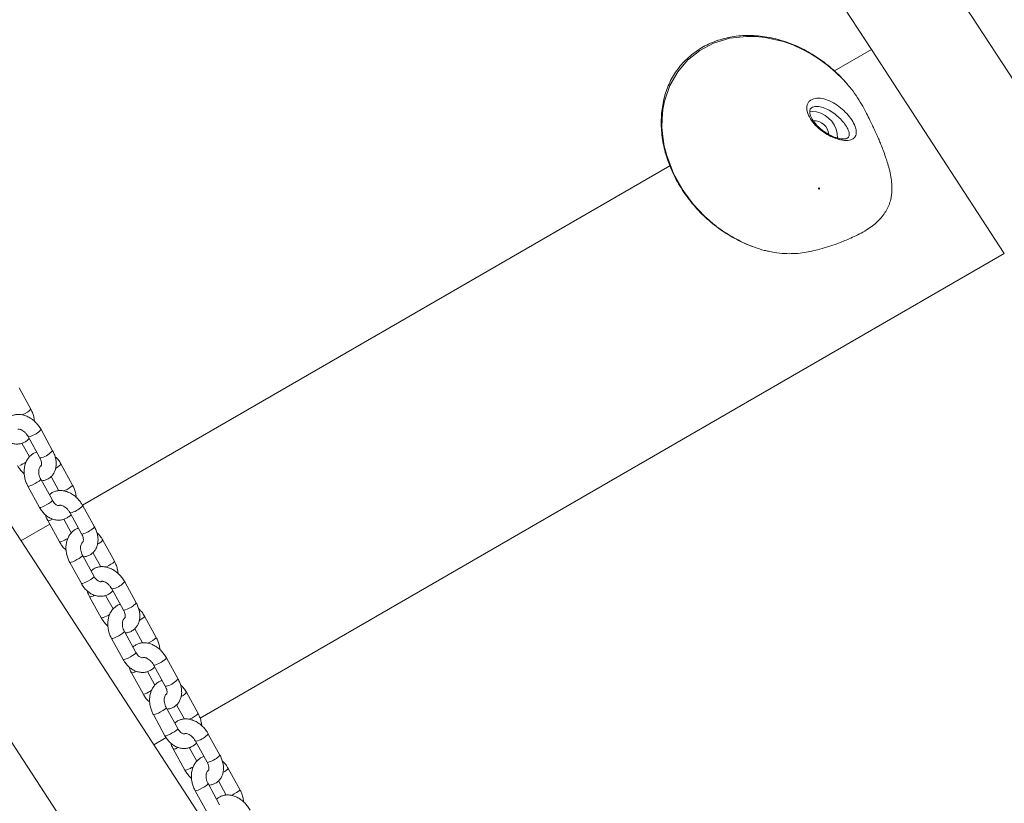
# Model space of a CAD drawing. Units: millimetres. Extents: x 0 to 2376, y 0 to 1682.
# Drawn here: x 2219 to 2260, y 1131 to 1164 of the extents above; entities that cross this region are included whole.
import ezdxf

# ---------------------------------------------------------------- set-up
doc = ezdxf.new("R2010")
doc.units = ezdxf.units.MM
doc.header["$LTSCALE"] = 40

msp = doc.modelspace()

# ---------------------------------------------------------------- linework, layer by layer
at = {"color": 7, "linetype": 'Continuous', "lineweight": 15}
for p, q in [((2306.816, 1089.346), (2192.149, 1265.084)), ((2229.226, 1127.056), (2153.661, 1242.865)), ((2149.774, 1239.984), (2260.114, 1070.878)), ((2254.187, 1162.332), (2237.842, 1187.382)), ((2254.187, 1162.332), (2252.672, 1161.457)), ((2259.635, 1153.982), (2254.187, 1162.332)), ((2245.934, 1157.568), (2221.86, 1143.67)), ((2226.674, 1134.954), (2259.635, 1153.982)), ((2219.737, 1147.612), (2219.261, 1148.478)), ((2219.632, 1146.479), (2220.108, 1145.613)), ((2220.634, 1145.902), (2220.158, 1146.768)), ((2219.683, 1145.656), (2219.378, 1146.212)), ((2221.451, 1144.494), (2220.975, 1145.36)), ((2220.572, 1144.848), (2220.891, 1144.267)), ((2219.62, 1144.449), (2220.096, 1143.583)), ((2220.622, 1143.872), (2220.145, 1144.738)), ((2222.348, 1142.785), (2221.872, 1143.651)), ((2221.346, 1143.362), (2221.822, 1142.496)), ((2220.517, 1142.895), (2219.336, 1142.213)), ((2220.437, 1143.041), (2220.913, 1142.175)), ((2221.398, 1142.539), (2221.092, 1143.094)), ((2223.165, 1141.377), (2222.689, 1142.243)), ((2222.336, 1140.754), (2221.859, 1141.62)), ((2222.286, 1141.73), (2222.605, 1141.15)), ((2221.334, 1141.331), (2221.81, 1140.465)), ((2224.062, 1139.667), (2223.586, 1140.533)), ((2223.112, 1139.421), (2222.806, 1139.977)), ((2223.06, 1140.244), (2223.536, 1139.378)), ((2222.151, 1139.923), (2222.627, 1139.057)), ((2224.879, 1138.259), (2224.403, 1139.125)), ((2224.05, 1137.637), (2223.573, 1138.503)), ((2224, 1138.613), (2224.319, 1138.033)), ((2223.048, 1138.214), (2223.524, 1137.348)), ((2224.774, 1137.127), (2225.25, 1136.261)), ((2225.776, 1136.55), (2225.3, 1137.416)), ((2223.865, 1136.806), (2224.341, 1135.94)), ((2224.826, 1136.304), (2224.52, 1136.859)), ((2226.593, 1135.142), (2226.117, 1136.008)), ((2225.714, 1135.496), (2226.033, 1134.915)), ((2224.762, 1135.096), (2225.238, 1134.231)), ((2225.764, 1134.52), (2225.288, 1135.386)), ((2227.49, 1133.432), (2227.014, 1134.298)), ((2224.784, 1133.863), (2225.285, 1134.152)), ((2226.488, 1134.009), (2226.965, 1133.143)), ((2225.579, 1133.689), (2226.055, 1132.823)), ((2226.54, 1133.186), (2226.234, 1133.742)), ((2228.307, 1132.025), (2227.831, 1132.891)), ((2227.478, 1131.402), (2227.002, 1132.268)), ((2227.428, 1132.378), (2227.747, 1131.798)), ((2226.476, 1131.979), (2226.952, 1131.113))]:
    msp.add_line(p, q, dxfattribs=at)
at = {"color": 7, "linetype": 'Continuous', "lineweight": 15, "flags": 128}
for points in [[(2253.216, 1160.889), (2253.025, 1161.108), (2252.724, 1161.406), (2252.397, 1161.686), (2252.051, 1161.942), (2251.704, 1162.162), (2251.344, 1162.355), (2250.967, 1162.522), (2250.582, 1162.659), (2249.835, 1162.83), (2249.454, 1162.868), (2249.074, 1162.874), (2248.386, 1162.794), (2247.723, 1162.592), (2247.162, 1162.298), (2246.656, 1161.895), (2246.253, 1161.424), (2245.93, 1160.861), (2245.711, 1160.226), (2245.643, 1159.878), (2245.607, 1159.516), (2245.605, 1159.147), (2245.635, 1158.77), (2245.7, 1158.382), (2245.799, 1157.993), (2246.078, 1157.264), (2246.475, 1156.555), (2246.496, 1156.523), (2246.885, 1156.003), (2247.337, 1155.52), (2247.337, 1155.52)], [(2251.94, 1159.777), (2251.775, 1159.792), (2251.66, 1159.781)], [(2252.044, 1156.667), (2252.035, 1156.667), (2252.028, 1156.663), (2252.023, 1156.656), (2252.022, 1156.648), (2252.024, 1156.639), (2252.029, 1156.631), (2252.036, 1156.624), (2252.045, 1156.621), (2252.053, 1156.621), (2252.06, 1156.625), (2252.065, 1156.631), (2252.067, 1156.64), (2252.065, 1156.649), (2252.06, 1156.657), (2252.052, 1156.663), (2252.044, 1156.667)], [(2219.388, 1147.372), (2219.418, 1147.386), (2219.509, 1147.434), (2219.597, 1147.486), (2219.669, 1147.536), (2219.718, 1147.577), (2219.738, 1147.605), (2219.737, 1147.612)], [(2219.717, 1146.49), (2219.661, 1146.475), (2219.634, 1146.477), (2219.632, 1146.479)], [(2220.193, 1145.624), (2220.138, 1145.609), (2220.11, 1145.611), (2220.108, 1145.613)], [(2220.759, 1145.189), (2220.834, 1145.235), (2220.907, 1145.284), (2220.956, 1145.326), (2220.976, 1145.354), (2220.975, 1145.36)], [(2220.145, 1144.738), (2220.146, 1144.732), (2220.126, 1144.703), (2220.077, 1144.662), (2220.005, 1144.612), (2219.918, 1144.56), (2219.826, 1144.512), (2219.741, 1144.474), (2219.674, 1144.45), (2219.631, 1144.443), (2219.62, 1144.449)], [(2221.102, 1144.254), (2221.132, 1144.269), (2221.223, 1144.317), (2221.311, 1144.369), (2221.383, 1144.418), (2221.432, 1144.46), (2221.452, 1144.488), (2221.451, 1144.494)], [(2220.622, 1143.872), (2220.622, 1143.866), (2220.603, 1143.837), (2220.554, 1143.796), (2220.481, 1143.746), (2220.394, 1143.694), (2220.302, 1143.646), (2220.217, 1143.608), (2220.15, 1143.584), (2220.107, 1143.577), (2220.096, 1143.583)], [(2221.431, 1143.373), (2221.375, 1143.357), (2221.348, 1143.36), (2221.346, 1143.362)], [(2220.437, 1143.041), (2220.438, 1143.039), (2220.466, 1143.037), (2220.522, 1143.052)], [(2220.522, 1143.052), (2220.599, 1143.084), (2220.637, 1143.101)], [(2221.908, 1142.507), (2221.852, 1142.491), (2221.824, 1142.494), (2221.822, 1142.496)], [(2220.913, 1142.175), (2220.914, 1142.173), (2220.942, 1142.171), (2220.998, 1142.186)], [(2222.473, 1142.072), (2222.549, 1142.117), (2222.621, 1142.167), (2222.67, 1142.208), (2222.69, 1142.237), (2222.689, 1142.243)], [(2221.859, 1141.62), (2221.86, 1141.614), (2221.841, 1141.586), (2221.791, 1141.545), (2221.719, 1141.495), (2221.632, 1141.443), (2221.54, 1141.395), (2221.455, 1141.356), (2221.388, 1141.333), (2221.345, 1141.326), (2221.334, 1141.331)], [(2222.816, 1141.137), (2222.846, 1141.151), (2222.937, 1141.199), (2223.025, 1141.251), (2223.097, 1141.301), (2223.146, 1141.342), (2223.166, 1141.371), (2223.165, 1141.377)], [(2222.336, 1140.754), (2222.336, 1140.748), (2222.317, 1140.72), (2222.268, 1140.679), (2222.195, 1140.629), (2222.108, 1140.577), (2222.016, 1140.529), (2221.931, 1140.49), (2221.864, 1140.467), (2221.821, 1140.46), (2221.81, 1140.465)], [(2222.151, 1139.923), (2222.152, 1139.922), (2222.18, 1139.919), (2222.236, 1139.935)], [(2222.236, 1139.935), (2222.313, 1139.966), (2222.351, 1139.984)], [(2223.145, 1140.255), (2223.089, 1140.24), (2223.062, 1140.242), (2223.06, 1140.244)], [(2223.622, 1139.389), (2223.566, 1139.374), (2223.538, 1139.376), (2223.536, 1139.378)], [(2224.187, 1138.954), (2224.263, 1139), (2224.335, 1139.05), (2224.384, 1139.091), (2224.404, 1139.119), (2224.403, 1139.125)], [(2222.627, 1139.057), (2222.628, 1139.056), (2222.656, 1139.053), (2222.712, 1139.069)], [(2223.574, 1138.503), (2223.574, 1138.497), (2223.555, 1138.469), (2223.506, 1138.427), (2223.433, 1138.377), (2223.346, 1138.325), (2223.254, 1138.277), (2223.169, 1138.239), (2223.102, 1138.215), (2223.059, 1138.209), (2223.048, 1138.214)], [(2224.53, 1138.02), (2224.56, 1138.034), (2224.651, 1138.082), (2224.739, 1138.134), (2224.811, 1138.184), (2224.86, 1138.225), (2224.88, 1138.253), (2224.879, 1138.259)], [(2224.05, 1137.637), (2224.05, 1137.631), (2224.031, 1137.603), (2223.982, 1137.561), (2223.909, 1137.511), (2223.822, 1137.459), (2223.73, 1137.411), (2223.646, 1137.373), (2223.578, 1137.349), (2223.535, 1137.343), (2223.524, 1137.348)], [(2224.859, 1137.138), (2224.804, 1137.122), (2224.776, 1137.125), (2224.774, 1137.127)], [(2223.865, 1136.806), (2223.866, 1136.804), (2223.894, 1136.802), (2223.95, 1136.817)], [(2223.95, 1136.817), (2224.027, 1136.849), (2224.065, 1136.867)], [(2224.341, 1135.94), (2224.342, 1135.938), (2224.37, 1135.936), (2224.426, 1135.951)], [(2225.336, 1136.272), (2225.28, 1136.257), (2225.252, 1136.259), (2225.25, 1136.261)], [(2225.901, 1135.837), (2225.977, 1135.882), (2226.049, 1135.932), (2226.098, 1135.974), (2226.118, 1136.002), (2226.117, 1136.008)], [(2225.288, 1135.385), (2225.288, 1135.379), (2225.269, 1135.351), (2225.22, 1135.31), (2225.147, 1135.26), (2225.06, 1135.208), (2224.968, 1135.16), (2224.883, 1135.122), (2224.816, 1135.098), (2224.773, 1135.091), (2224.762, 1135.096)], [(2226.244, 1134.902), (2226.274, 1134.916), (2226.365, 1134.964), (2226.453, 1135.016), (2226.525, 1135.066), (2226.574, 1135.108), (2226.594, 1135.136), (2226.593, 1135.142)], [(2225.764, 1134.52), (2225.764, 1134.513), (2225.745, 1134.485), (2225.696, 1134.444), (2225.623, 1134.394), (2225.536, 1134.342), (2225.444, 1134.294), (2225.36, 1134.256), (2225.292, 1134.232), (2225.249, 1134.225), (2225.238, 1134.231)], [(2226.574, 1134.021), (2226.518, 1134.005), (2226.49, 1134.008), (2226.488, 1134.009)], [(2225.579, 1133.689), (2225.58, 1133.687), (2225.608, 1133.684), (2225.664, 1133.7)], [(2225.664, 1133.7), (2225.741, 1133.731), (2225.779, 1133.749)], [(2227.05, 1133.155), (2226.994, 1133.139), (2226.966, 1133.142), (2226.965, 1133.143)], [(2226.055, 1132.823), (2226.056, 1132.821), (2226.084, 1132.818), (2226.14, 1132.834)], [(2227.615, 1132.72), (2227.691, 1132.765), (2227.763, 1132.815), (2227.812, 1132.856), (2227.832, 1132.884), (2227.831, 1132.891)], [(2227.002, 1132.268), (2227.002, 1132.262), (2226.983, 1132.234), (2226.934, 1132.192), (2226.861, 1132.143), (2226.774, 1132.091), (2226.682, 1132.042), (2226.597, 1132.004), (2226.53, 1131.98), (2226.487, 1131.974), (2226.476, 1131.979)], [(2227.958, 1131.785), (2227.988, 1131.799), (2228.079, 1131.847), (2228.167, 1131.899), (2228.239, 1131.949), (2228.288, 1131.99), (2228.308, 1132.018), (2228.307, 1132.025)]]:
    msp.add_lwpolyline(points, dxfattribs=at)
at = {"color": 7, "linetype": 'Continuous', "lineweight": 15}
for centre, radius, start, end in [((2251.711, 1158.707), 1.095, 0.0773, 77.9006), ((2251.831, 1158.8), 0.618, 5.4094, 92.3312), ((2219.423, 1147.445), 0.999, 287.1211, 317.3534), ((2219.9, 1146.578), 0.999, 287.1179, 317.3608), ((2218.695, 1146.831), 1.637, 291.0657, 301.1367), ((2221.137, 1144.327), 0.999, 287.1211, 317.3534), ((2221.614, 1143.461), 0.999, 287.1179, 317.3608), ((2220.409, 1143.714), 1.637, 291.0657, 301.1367), ((2222.851, 1141.21), 0.999, 287.1211, 317.3534), ((2223.328, 1140.344), 0.999, 287.1179, 317.3608), ((2222.123, 1140.596), 1.637, 291.0657, 301.1367), ((2224.565, 1138.093), 0.999, 287.1211, 317.3534), ((2225.042, 1137.226), 0.999, 287.1179, 317.3608), ((2223.837, 1137.479), 1.637, 291.0657, 301.1367), ((2226.279, 1134.975), 0.999, 287.1211, 317.3534), ((2226.756, 1134.109), 0.999, 287.1179, 317.3608), ((2225.552, 1134.362), 1.637, 291.0657, 301.1367)]:
    msp.add_arc(centre, radius, start, end, dxfattribs=at)
for points, knots in [([(2253.217, 1160.891), (2253.163, 1160.955), (2253.024, 1161.121), (2252.778, 1161.368), (2252.484, 1161.632), (2252.173, 1161.875), (2251.85, 1162.094), (2251.516, 1162.289), (2251.17, 1162.46), (2250.816, 1162.606), (2250.455, 1162.725), (2250.09, 1162.816), (2249.724, 1162.879), (2249.36, 1162.911), (2249.001, 1162.914), (2248.651, 1162.887), (2248.312, 1162.829), (2247.984, 1162.743), (2247.668, 1162.629), (2247.366, 1162.487), (2247.081, 1162.317), (2246.815, 1162.123), (2246.572, 1161.905), (2246.353, 1161.667), (2246.16, 1161.409), (2245.995, 1161.136), (2245.858, 1160.847), (2245.747, 1160.543), (2245.663, 1160.224), (2245.605, 1159.89), (2245.575, 1159.546), (2245.573, 1159.193), (2245.6, 1158.836), (2245.655, 1158.478), (2245.723, 1158.188), (2245.791, 1157.957), (2245.867, 1157.726), (2245.982, 1157.432), (2246.145, 1157.087), (2246.333, 1156.751), (2246.545, 1156.423), (2246.781, 1156.108), (2247.037, 1155.807), (2247.313, 1155.524), (2247.606, 1155.26), (2247.913, 1155.019), (2248.235, 1154.8), (2248.569, 1154.603), (2248.917, 1154.431), (2249.167, 1154.321), (2249.3, 1154.277), (2249.313, 1154.272)], [0, 0, 0, 0, 0.013711, 0.035279, 0.056946, 0.078656, 0.100285, 0.121885, 0.143695, 0.165652, 0.187725, 0.209874, 0.232046, 0.254181, 0.276233, 0.298164, 0.319812, 0.341396, 0.363115, 0.384892, 0.406622, 0.428223, 0.449631, 0.470798, 0.4917, 0.512336, 0.532494, 0.552781, 0.573304, 0.594022, 0.614882, 0.635821, 0.656764, 0.677648, 0.698432, 0.707507, 0.718376, 0.739297, 0.760282, 0.781424, 0.802713, 0.824127, 0.845637, 0.867203, 0.888776, 0.910315, 0.931725, 0.953413, 0.97547, 0.997595, 1, 1, 1, 1]), ([(2253.966, 1159.766), (2253.908, 1159.876), (2253.786, 1160.111), (2253.562, 1160.453), (2253.369, 1160.718), (2253.245, 1160.856), (2253.216, 1160.889)], [0, 0, 0, 0, 0.276548, 0.588819, 0.903556, 1, 1, 1, 1]), ([(2252.859, 1158.653), (2252.773, 1158.68), (2252.59, 1158.737), (2252.297, 1158.896), (2252.014, 1159.109), (2251.769, 1159.367), (2251.623, 1159.602), (2251.556, 1159.794), (2251.536, 1159.937), (2251.551, 1160.069), (2251.605, 1160.18), (2251.695, 1160.268), (2251.811, 1160.322), (2251.947, 1160.346), (2252.132, 1160.342), (2252.39, 1160.279), (2252.706, 1160.121), (2253, 1159.901), (2253.249, 1159.646), (2253.442, 1159.375), (2253.54, 1159.154), (2253.573, 1158.987), (2253.568, 1158.866), (2253.527, 1158.761), (2253.452, 1158.684), (2253.349, 1158.635), (2253.23, 1158.611), (2253.085, 1158.61), (2252.957, 1158.628), (2252.878, 1158.648), (2252.859, 1158.653)], [0, 0, 0, 0, 0.0380065, 0.0809086, 0.1250305, 0.1733765, 0.2275923, 0.2573169, 0.2878316, 0.3191408, 0.3514131, 0.3820969, 0.4138331, 0.4396288, 0.4661608, 0.5135235, 0.5609722, 0.6063951, 0.6515392, 0.6992358, 0.7526043, 0.7830621, 0.8142792, 0.8479588, 0.8826931, 0.9093849, 0.9367753, 0.963535, 0.9912983, 1, 1, 1, 1]), ([(2253.098, 1158.673), (2253.084, 1158.672), (2253.043, 1158.669), (2252.956, 1158.674), (2252.839, 1158.695), (2252.706, 1158.735), (2252.567, 1158.79), (2252.425, 1158.862), (2252.285, 1158.948), (2252.151, 1159.047), (2252.026, 1159.155), (2251.914, 1159.271), (2251.819, 1159.39), (2251.745, 1159.508), (2251.692, 1159.62), (2251.663, 1159.721), (2251.656, 1159.805), (2251.667, 1159.869), (2251.684, 1159.91), (2251.709, 1159.93), (2251.721, 1159.939)], [0, 0, 0, 0, 0.028376, 0.079149, 0.131377, 0.183037, 0.234116, 0.286243, 0.338845, 0.393272, 0.449075, 0.506609, 0.565923, 0.626413, 0.688129, 0.749943, 0.812761, 0.875665, 0.945163, 1, 1, 1, 1]), ([(2253.214, 1158.713), (2253.218, 1158.715), (2253.266, 1158.743), (2253.293, 1158.841), (2253.261, 1159.015), (2253.144, 1159.226), (2252.977, 1159.438), (2252.768, 1159.641), (2252.525, 1159.82), (2252.268, 1159.95), (2252.019, 1160.017), (2251.844, 1160.005), (2251.75, 1159.97), (2251.725, 1159.943), (2251.721, 1159.939)], [0, 0, 0, 0, 0.010344, 0.126886, 0.254249, 0.36415, 0.460637, 0.549916, 0.638082, 0.729537, 0.821455, 0.924292, 0.987069, 1, 1, 1, 1]), ([(2251.986, 1154.131), (2252.105, 1154.165), (2252.338, 1154.232), (2252.675, 1154.345), (2252.967, 1154.453), (2253.229, 1154.559), (2253.493, 1154.677), (2253.774, 1154.817), (2254.045, 1154.975), (2254.285, 1155.143), (2254.498, 1155.339), (2254.675, 1155.547), (2254.818, 1155.764), (2254.916, 1155.973), (2255.004, 1156.25), (2255.038, 1156.543), (2255.028, 1156.846), (2254.991, 1157.134), (2254.926, 1157.43), (2254.846, 1157.712), (2254.763, 1157.962), (2254.677, 1158.2), (2254.585, 1158.431), (2254.501, 1158.633), (2254.433, 1158.789), (2254.37, 1158.929), (2254.308, 1159.065), (2254.226, 1159.241), (2254.119, 1159.462), (2254.03, 1159.642), (2253.975, 1159.75), (2253.967, 1159.767)], [0, 0, 0, 0, 0.043858, 0.085725, 0.119449, 0.14749, 0.179489, 0.215529, 0.251899, 0.282733, 0.312134, 0.341261, 0.369752, 0.399606, 0.428201, 0.481327, 0.517978, 0.560815, 0.610252, 0.653839, 0.689604, 0.733262, 0.773142, 0.803867, 0.835464, 0.852752, 0.87592, 0.906394, 0.944714, 0.991538, 1, 1, 1, 1]), ([(2253.215, 1158.712), (2253.21, 1158.708), (2253.198, 1158.698), (2253.158, 1158.682), (2253.116, 1158.676), (2253.098, 1158.673)], [0, 0, 0, 0, 0.312295, 0.715187, 1, 1, 1, 1]), ([(2247.337, 1155.52), (2247.459, 1155.41), (2247.771, 1155.127), (2248.333, 1154.741), (2248.909, 1154.433), (2249.402, 1154.231), (2249.722, 1154.122), (2249.913, 1154.084), (2249.969, 1154.073)], [0, 0, 0, 0, 0.155977, 0.402313, 0.654451, 0.796557, 0.93979, 1, 1, 1, 1]), ([(2249.969, 1154.073), (2250.051, 1154.054), (2250.272, 1154.003), (2250.739, 1153.965), (2251.345, 1153.979), (2251.776, 1154.084), (2251.985, 1154.135)], [0, 0, 0, 0, 0.118064, 0.319974, 0.670769, 1, 1, 1, 1]), ([(2219.887, 1147.11), (2219.887, 1147.116), (2219.886, 1147.18), (2219.859, 1147.304), (2219.81, 1147.468), (2219.76, 1147.566), (2219.737, 1147.612)], [0, 0, 0, 0, 0.034646, 0.372201, 0.711108, 1, 1, 1, 1]), ([(2220.158, 1146.768), (2220.141, 1146.797), (2220.095, 1146.877), (2220.001, 1147), (2219.875, 1147.128), (2219.733, 1147.235), (2219.58, 1147.319), (2219.424, 1147.372), (2219.273, 1147.394), (2219.131, 1147.388), (2218.995, 1147.353), (2218.875, 1147.295), (2218.812, 1147.237), (2218.785, 1147.212)], [0, 0, 0, 0, 0.056263, 0.156752, 0.257731, 0.35946, 0.462255, 0.566006, 0.65847, 0.747966, 0.834921, 0.928562, 1, 1, 1, 1]), ([(2219.201, 1146.783), (2219.202, 1146.784), (2219.204, 1146.786), (2219.219, 1146.791), (2219.266, 1146.789), (2219.332, 1146.77), (2219.41, 1146.728), (2219.491, 1146.664), (2219.566, 1146.584), (2219.61, 1146.518), (2219.63, 1146.484), (2219.632, 1146.479)], [0, 0, 0, 0, 0.077295, 0.231476, 0.352326, 0.479279, 0.604374, 0.730644, 0.858834, 0.981569, 1, 1, 1, 1]), ([(2218.382, 1146.7), (2218.399, 1146.671), (2218.446, 1146.59), (2218.541, 1146.47), (2218.669, 1146.351), (2218.812, 1146.258), (2218.966, 1146.197), (2219.124, 1146.17), (2219.278, 1146.178), (2219.423, 1146.218), (2219.55, 1146.289), (2219.634, 1146.354), (2219.669, 1146.398), (2219.673, 1146.404)], [0, 0, 0, 0, 0.060251, 0.166937, 0.274561, 0.382401, 0.489322, 0.593883, 0.69518, 0.7934, 0.889637, 0.985089, 1, 1, 1, 1]), ([(2219.979, 1145.849), (2219.964, 1145.845), (2219.903, 1145.829), (2219.806, 1145.771), (2219.694, 1145.678), (2219.603, 1145.56), (2219.532, 1145.424), (2219.485, 1145.271), (2219.463, 1145.105), (2219.466, 1144.932), (2219.496, 1144.757), (2219.547, 1144.593), (2219.597, 1144.494), (2219.62, 1144.449)], [0, 0, 0, 0, 0.029229, 0.123247, 0.216498, 0.31039, 0.406126, 0.504261, 0.604598, 0.706441, 0.80909, 0.91215, 1, 1, 1, 1]), ([(2220.108, 1145.613), (2220.117, 1145.597), (2220.141, 1145.55), (2220.169, 1145.471), (2220.182, 1145.387), (2220.179, 1145.324), (2220.167, 1145.289), (2220.159, 1145.279), (2220.157, 1145.278), (2220.156, 1145.277)], [0, 0, 0, 0, 0.080365, 0.241821, 0.400827, 0.558147, 0.718265, 0.889995, 1, 1, 1, 1]), ([(2220.18, 1144.676), (2220.195, 1144.676), (2220.256, 1144.677), (2220.362, 1144.709), (2220.489, 1144.771), (2220.598, 1144.863), (2220.682, 1144.975), (2220.742, 1145.103), (2220.776, 1145.244), (2220.784, 1145.396), (2220.766, 1145.556), (2220.722, 1145.716), (2220.672, 1145.832), (2220.64, 1145.892), (2220.634, 1145.902)], [0, 0, 0, 0, 0.03027, 0.119502, 0.215596, 0.3086, 0.399916, 0.491194, 0.584315, 0.680478, 0.779811, 0.881421, 0.979742, 1, 1, 1, 1]), ([(2220.975, 1145.36), (2220.958, 1145.389), (2220.91, 1145.47), (2220.831, 1145.575), (2220.76, 1145.637), (2220.733, 1145.662)], [0, 0, 0, 0, 0.256425, 0.710475, 1, 1, 1, 1]), ([(2219.199, 1145.292), (2219.215, 1145.264), (2219.262, 1145.183), (2219.351, 1145.065), (2219.432, 1144.987), (2219.47, 1144.95)], [0, 0, 0, 0, 0.227986, 0.635182, 1, 1, 1, 1]), ([(2220.145, 1144.738), (2220.137, 1144.753), (2220.113, 1144.801), (2220.082, 1144.889), (2220.064, 1144.996), (2220.065, 1145.096), (2220.083, 1145.178), (2220.11, 1145.236), (2220.135, 1145.265), (2220.146, 1145.271), (2220.151, 1145.274)], [0, 0, 0, 0, 0.068073, 0.208945, 0.349889, 0.489391, 0.627399, 0.765861, 0.9088, 1, 1, 1, 1]), ([(2221.601, 1143.993), (2221.601, 1143.999), (2221.6, 1144.063), (2221.573, 1144.187), (2221.524, 1144.35), (2221.474, 1144.449), (2221.451, 1144.494)], [0, 0, 0, 0, 0.034646, 0.372201, 0.711108, 1, 1, 1, 1]), ([(2221.872, 1143.651), (2221.855, 1143.679), (2221.809, 1143.76), (2221.715, 1143.882), (2221.589, 1144.01), (2221.447, 1144.118), (2221.294, 1144.201), (2221.138, 1144.254), (2220.987, 1144.276), (2220.845, 1144.27), (2220.709, 1144.235), (2220.589, 1144.178), (2220.526, 1144.12), (2220.499, 1144.095)], [0, 0, 0, 0, 0.056263, 0.156752, 0.257731, 0.35946, 0.462255, 0.566006, 0.65847, 0.747966, 0.834921, 0.928562, 1, 1, 1, 1]), ([(2220.096, 1143.583), (2220.113, 1143.553), (2220.16, 1143.472), (2220.255, 1143.352), (2220.383, 1143.233), (2220.527, 1143.141), (2220.681, 1143.079), (2220.838, 1143.053), (2220.992, 1143.061), (2221.137, 1143.101), (2221.264, 1143.172), (2221.348, 1143.236), (2221.383, 1143.281), (2221.387, 1143.287)], [0, 0, 0, 0, 0.060251, 0.166937, 0.274561, 0.382401, 0.489322, 0.593883, 0.69518, 0.7934, 0.889637, 0.985089, 1, 1, 1, 1]), ([(2220.92, 1143.669), (2220.917, 1143.667), (2220.903, 1143.657), (2220.885, 1143.655), (2220.839, 1143.662), (2220.782, 1143.688), (2220.717, 1143.74), (2220.661, 1143.805), (2220.632, 1143.854), (2220.622, 1143.872)], [0, 0, 0, 0, 0.073132, 0.295748, 0.452574, 0.599514, 0.755041, 0.908716, 1, 1, 1, 1]), ([(2220.915, 1143.666), (2220.916, 1143.666), (2220.918, 1143.668), (2220.933, 1143.674), (2220.98, 1143.672), (2221.046, 1143.653), (2221.124, 1143.61), (2221.205, 1143.547), (2221.28, 1143.466), (2221.324, 1143.401), (2221.344, 1143.366), (2221.346, 1143.362)], [0, 0, 0, 0, 0.077295, 0.231476, 0.352326, 0.479279, 0.604374, 0.730644, 0.858834, 0.981569, 1, 1, 1, 1]), ([(2220.338, 1143.281), (2220.343, 1143.263), (2220.361, 1143.191), (2220.399, 1143.111), (2220.431, 1143.051), (2220.437, 1143.041)], [0, 0, 0, 0, 0.227094, 0.867958, 1, 1, 1, 1]), ([(2221.894, 1141.558), (2221.909, 1141.558), (2221.97, 1141.56), (2222.076, 1141.591), (2222.203, 1141.653), (2222.312, 1141.745), (2222.396, 1141.857), (2222.456, 1141.985), (2222.49, 1142.126), (2222.498, 1142.278), (2222.48, 1142.438), (2222.436, 1142.599), (2222.386, 1142.714), (2222.354, 1142.774), (2222.348, 1142.785)], [0, 0, 0, 0, 0.03027, 0.119502, 0.215596, 0.3086, 0.399916, 0.491194, 0.584315, 0.680478, 0.779811, 0.881421, 0.979742, 1, 1, 1, 1]), ([(2221.693, 1142.731), (2221.678, 1142.727), (2221.617, 1142.712), (2221.52, 1142.653), (2221.408, 1142.56), (2221.317, 1142.443), (2221.246, 1142.307), (2221.199, 1142.154), (2221.177, 1141.988), (2221.18, 1141.814), (2221.21, 1141.639), (2221.261, 1141.475), (2221.311, 1141.377), (2221.334, 1141.331)], [0, 0, 0, 0, 0.029229, 0.123247, 0.216498, 0.31039, 0.406126, 0.504261, 0.604598, 0.706441, 0.80909, 0.91215, 1, 1, 1, 1]), ([(2221.822, 1142.496), (2221.831, 1142.48), (2221.855, 1142.432), (2221.883, 1142.353), (2221.896, 1142.27), (2221.893, 1142.207), (2221.881, 1142.171), (2221.873, 1142.162), (2221.871, 1142.16), (2221.87, 1142.16)], [0, 0, 0, 0, 0.080365, 0.241821, 0.400827, 0.558147, 0.718265, 0.889995, 1, 1, 1, 1]), ([(2222.689, 1142.243), (2222.672, 1142.272), (2222.625, 1142.353), (2222.545, 1142.458), (2222.474, 1142.52), (2222.447, 1142.544)], [0, 0, 0, 0, 0.256425, 0.710475, 1, 1, 1, 1]), ([(2220.913, 1142.175), (2220.929, 1142.146), (2220.976, 1142.066), (2221.065, 1141.947), (2221.146, 1141.869), (2221.184, 1141.833)], [0, 0, 0, 0, 0.227986, 0.635182, 1, 1, 1, 1]), ([(2221.859, 1141.62), (2221.851, 1141.636), (2221.827, 1141.684), (2221.796, 1141.772), (2221.778, 1141.879), (2221.779, 1141.978), (2221.797, 1142.061), (2221.824, 1142.118), (2221.849, 1142.148), (2221.86, 1142.154), (2221.865, 1142.156)], [0, 0, 0, 0, 0.068073, 0.208945, 0.349889, 0.489391, 0.627399, 0.765861, 0.9088, 1, 1, 1, 1]), ([(2223.586, 1140.533), (2223.569, 1140.562), (2223.523, 1140.642), (2223.429, 1140.765), (2223.303, 1140.893), (2223.162, 1141.001), (2223.008, 1141.084), (2222.852, 1141.137), (2222.701, 1141.159), (2222.559, 1141.153), (2222.423, 1141.118), (2222.303, 1141.061), (2222.24, 1141.003), (2222.213, 1140.978)], [0, 0, 0, 0, 0.056263, 0.156752, 0.257731, 0.35946, 0.462255, 0.566006, 0.65847, 0.747966, 0.834921, 0.928562, 1, 1, 1, 1]), ([(2223.315, 1140.875), (2223.315, 1140.881), (2223.314, 1140.945), (2223.287, 1141.069), (2223.238, 1141.233), (2223.188, 1141.331), (2223.165, 1141.377)], [0, 0, 0, 0, 0.034646, 0.372201, 0.711108, 1, 1, 1, 1]), ([(2222.634, 1140.552), (2222.631, 1140.549), (2222.617, 1140.54), (2222.599, 1140.538), (2222.553, 1140.544), (2222.496, 1140.571), (2222.431, 1140.622), (2222.375, 1140.688), (2222.346, 1140.736), (2222.336, 1140.754)], [0, 0, 0, 0, 0.073132, 0.295748, 0.452574, 0.599514, 0.755041, 0.908716, 1, 1, 1, 1]), ([(2221.81, 1140.465), (2221.827, 1140.436), (2221.874, 1140.355), (2221.969, 1140.235), (2222.097, 1140.116), (2222.241, 1140.023), (2222.395, 1139.962), (2222.552, 1139.935), (2222.706, 1139.943), (2222.851, 1139.983), (2222.978, 1140.055), (2223.062, 1140.119), (2223.097, 1140.164), (2223.101, 1140.17)], [0, 0, 0, 0, 0.060251, 0.166937, 0.274561, 0.382401, 0.489322, 0.593883, 0.69518, 0.7934, 0.889637, 0.985089, 1, 1, 1, 1]), ([(2222.629, 1140.548), (2222.63, 1140.549), (2222.632, 1140.551), (2222.647, 1140.556), (2222.694, 1140.555), (2222.76, 1140.535), (2222.839, 1140.493), (2222.919, 1140.429), (2222.994, 1140.349), (2223.038, 1140.284), (2223.058, 1140.249), (2223.06, 1140.244)], [0, 0, 0, 0, 0.077295, 0.231476, 0.352326, 0.479279, 0.604374, 0.730644, 0.858834, 0.981569, 1, 1, 1, 1]), ([(2222.052, 1140.164), (2222.057, 1140.145), (2222.075, 1140.074), (2222.113, 1139.994), (2222.145, 1139.934), (2222.151, 1139.923)], [0, 0, 0, 0, 0.227094, 0.867958, 1, 1, 1, 1]), ([(2223.407, 1139.614), (2223.392, 1139.61), (2223.331, 1139.594), (2223.234, 1139.536), (2223.122, 1139.443), (2223.031, 1139.325), (2222.96, 1139.189), (2222.913, 1139.036), (2222.891, 1138.871), (2222.894, 1138.697), (2222.924, 1138.522), (2222.975, 1138.358), (2223.025, 1138.259), (2223.048, 1138.214)], [0, 0, 0, 0, 0.029229, 0.123247, 0.216498, 0.31039, 0.406126, 0.504261, 0.604598, 0.706441, 0.80909, 0.91215, 1, 1, 1, 1]), ([(2223.608, 1138.441), (2223.623, 1138.441), (2223.684, 1138.443), (2223.79, 1138.474), (2223.917, 1138.536), (2224.026, 1138.628), (2224.11, 1138.74), (2224.17, 1138.868), (2224.204, 1139.009), (2224.212, 1139.161), (2224.194, 1139.321), (2224.15, 1139.482), (2224.1, 1139.597), (2224.068, 1139.657), (2224.062, 1139.667)], [0, 0, 0, 0, 0.03027, 0.119502, 0.215596, 0.3086, 0.399916, 0.491194, 0.584315, 0.680478, 0.779811, 0.881421, 0.979742, 1, 1, 1, 1]), ([(2223.536, 1139.378), (2223.545, 1139.362), (2223.569, 1139.315), (2223.597, 1139.236), (2223.61, 1139.153), (2223.607, 1139.09), (2223.595, 1139.054), (2223.587, 1139.044), (2223.585, 1139.043), (2223.584, 1139.042)], [0, 0, 0, 0, 0.0803652, 0.2418208, 0.4008266, 0.5581471, 0.7182646, 0.8899954, 1, 1, 1, 1]), ([(2224.403, 1139.125), (2224.386, 1139.155), (2224.339, 1139.235), (2224.259, 1139.34), (2224.188, 1139.403), (2224.161, 1139.427)], [0, 0, 0, 0, 0.256425, 0.710475, 1, 1, 1, 1]), ([(2222.627, 1139.057), (2222.644, 1139.029), (2222.69, 1138.949), (2222.779, 1138.83), (2222.86, 1138.752), (2222.898, 1138.715)], [0, 0, 0, 0, 0.227986, 0.635182, 1, 1, 1, 1]), ([(2223.573, 1138.503), (2223.565, 1138.519), (2223.541, 1138.566), (2223.51, 1138.654), (2223.492, 1138.762), (2223.493, 1138.861), (2223.511, 1138.943), (2223.538, 1139.001), (2223.563, 1139.03), (2223.574, 1139.036), (2223.579, 1139.039)], [0, 0, 0, 0, 0.068073, 0.208945, 0.349889, 0.489391, 0.627399, 0.765861, 0.9088, 1, 1, 1, 1]), ([(2225.3, 1137.416), (2225.283, 1137.445), (2225.237, 1137.525), (2225.143, 1137.648), (2225.017, 1137.776), (2224.876, 1137.883), (2224.722, 1137.967), (2224.566, 1138.019), (2224.415, 1138.041), (2224.273, 1138.035), (2224.137, 1138), (2224.017, 1137.943), (2223.954, 1137.885), (2223.927, 1137.86)], [0, 0, 0, 0, 0.056263, 0.156752, 0.257731, 0.35946, 0.462255, 0.566006, 0.65847, 0.747966, 0.834921, 0.928562, 1, 1, 1, 1]), ([(2225.029, 1137.758), (2225.029, 1137.764), (2225.028, 1137.828), (2225.001, 1137.952), (2224.952, 1138.115), (2224.902, 1138.214), (2224.879, 1138.259)], [0, 0, 0, 0, 0.034646, 0.372201, 0.711108, 1, 1, 1, 1]), ([(2224.348, 1137.434), (2224.345, 1137.432), (2224.331, 1137.422), (2224.313, 1137.421), (2224.267, 1137.427), (2224.21, 1137.454), (2224.145, 1137.505), (2224.089, 1137.57), (2224.06, 1137.619), (2224.05, 1137.637)], [0, 0, 0, 0, 0.073132, 0.295748, 0.452574, 0.599514, 0.755041, 0.908716, 1, 1, 1, 1]), ([(2223.524, 1137.348), (2223.541, 1137.319), (2223.588, 1137.238), (2223.683, 1137.118), (2223.811, 1136.998), (2223.955, 1136.906), (2224.109, 1136.845), (2224.266, 1136.818), (2224.42, 1136.826), (2224.565, 1136.866), (2224.692, 1136.937), (2224.776, 1137.001), (2224.811, 1137.046), (2224.815, 1137.052)], [0, 0, 0, 0, 0.060251, 0.166937, 0.274561, 0.382401, 0.489322, 0.593883, 0.69518, 0.7934, 0.889637, 0.985089, 1, 1, 1, 1]), ([(2224.343, 1137.431), (2224.344, 1137.432), (2224.346, 1137.434), (2224.361, 1137.439), (2224.408, 1137.437), (2224.474, 1137.418), (2224.553, 1137.376), (2224.634, 1137.312), (2224.708, 1137.231), (2224.752, 1137.166), (2224.772, 1137.131), (2224.774, 1137.127)], [0, 0, 0, 0, 0.077295, 0.231476, 0.352326, 0.479279, 0.604374, 0.730644, 0.858834, 0.981569, 1, 1, 1, 1]), ([(2223.766, 1137.047), (2223.771, 1137.028), (2223.789, 1136.956), (2223.827, 1136.876), (2223.859, 1136.816), (2223.865, 1136.806)], [0, 0, 0, 0, 0.227094, 0.867958, 1, 1, 1, 1]), ([(2225.121, 1136.496), (2225.106, 1136.493), (2225.045, 1136.477), (2224.948, 1136.419), (2224.836, 1136.325), (2224.745, 1136.208), (2224.674, 1136.072), (2224.627, 1135.919), (2224.605, 1135.753), (2224.608, 1135.58), (2224.638, 1135.404), (2224.689, 1135.241), (2224.739, 1135.142), (2224.762, 1135.096)], [0, 0, 0, 0, 0.029229, 0.123247, 0.216498, 0.31039, 0.406126, 0.504261, 0.604598, 0.706441, 0.80909, 0.91215, 1, 1, 1, 1]), ([(2225.322, 1135.323), (2225.337, 1135.324), (2225.399, 1135.325), (2225.504, 1135.356), (2225.631, 1135.418), (2225.74, 1135.511), (2225.824, 1135.622), (2225.884, 1135.75), (2225.918, 1135.891), (2225.926, 1136.043), (2225.908, 1136.203), (2225.864, 1136.364), (2225.814, 1136.48), (2225.782, 1136.54), (2225.776, 1136.55)], [0, 0, 0, 0, 0.03027, 0.119502, 0.215596, 0.3086, 0.399916, 0.491194, 0.584315, 0.680478, 0.779811, 0.881421, 0.979742, 1, 1, 1, 1]), ([(2226.117, 1136.008), (2226.1, 1136.037), (2226.053, 1136.118), (2225.973, 1136.223), (2225.902, 1136.285), (2225.875, 1136.309)], [0, 0, 0, 0, 0.256425, 0.710475, 1, 1, 1, 1]), ([(2224.341, 1135.94), (2224.358, 1135.911), (2224.404, 1135.831), (2224.493, 1135.712), (2224.574, 1135.635), (2224.612, 1135.598)], [0, 0, 0, 0, 0.227986, 0.635182, 1, 1, 1, 1]), ([(2225.288, 1135.386), (2225.279, 1135.401), (2225.255, 1135.449), (2225.224, 1135.537), (2225.206, 1135.644), (2225.207, 1135.744), (2225.225, 1135.826), (2225.252, 1135.884), (2225.277, 1135.913), (2225.288, 1135.919), (2225.293, 1135.921)], [0, 0, 0, 0, 0.068073, 0.208945, 0.349889, 0.489391, 0.627399, 0.765861, 0.9088, 1, 1, 1, 1]), ([(2225.25, 1136.261), (2225.259, 1136.245), (2225.283, 1136.197), (2225.311, 1136.119), (2225.324, 1136.035), (2225.321, 1135.972), (2225.309, 1135.936), (2225.301, 1135.927), (2225.299, 1135.926), (2225.298, 1135.925)], [0, 0, 0, 0, 0.080365, 0.241821, 0.400827, 0.558147, 0.718265, 0.889995, 1, 1, 1, 1]), ([(2226.743, 1134.641), (2226.743, 1134.647), (2226.742, 1134.711), (2226.715, 1134.834), (2226.666, 1134.998), (2226.616, 1135.097), (2226.593, 1135.142)], [0, 0, 0, 0, 0.034646, 0.372201, 0.711108, 1, 1, 1, 1]), ([(2227.014, 1134.298), (2226.997, 1134.327), (2226.951, 1134.407), (2226.858, 1134.53), (2226.731, 1134.658), (2226.59, 1134.766), (2226.436, 1134.849), (2226.28, 1134.902), (2226.129, 1134.924), (2225.987, 1134.918), (2225.851, 1134.883), (2225.731, 1134.826), (2225.668, 1134.768), (2225.641, 1134.743)], [0, 0, 0, 0, 0.056263, 0.156752, 0.257731, 0.35946, 0.462255, 0.566006, 0.65847, 0.747966, 0.834921, 0.928562, 1, 1, 1, 1]), ([(2226.062, 1134.317), (2226.059, 1134.315), (2226.045, 1134.305), (2226.027, 1134.303), (2225.981, 1134.31), (2225.924, 1134.336), (2225.859, 1134.387), (2225.803, 1134.453), (2225.774, 1134.501), (2225.764, 1134.52)], [0, 0, 0, 0, 0.073132, 0.295748, 0.452574, 0.599514, 0.755041, 0.908716, 1, 1, 1, 1]), ([(2226.057, 1134.314), (2226.058, 1134.314), (2226.06, 1134.316), (2226.075, 1134.321), (2226.122, 1134.32), (2226.188, 1134.3), (2226.267, 1134.258), (2226.348, 1134.194), (2226.422, 1134.114), (2226.466, 1134.049), (2226.486, 1134.014), (2226.488, 1134.009)], [0, 0, 0, 0, 0.077295, 0.231476, 0.352326, 0.479279, 0.604374, 0.730644, 0.858834, 0.981569, 1, 1, 1, 1]), ([(2225.238, 1134.231), (2225.255, 1134.201), (2225.302, 1134.12), (2225.397, 1134), (2225.525, 1133.881), (2225.669, 1133.789), (2225.823, 1133.727), (2225.98, 1133.7), (2226.134, 1133.708), (2226.279, 1133.749), (2226.406, 1133.82), (2226.49, 1133.884), (2226.525, 1133.929), (2226.529, 1133.935)], [0, 0, 0, 0, 0.060251, 0.166937, 0.274561, 0.382401, 0.489322, 0.593883, 0.69518, 0.7934, 0.889637, 0.985089, 1, 1, 1, 1]), ([(2225.48, 1133.929), (2225.485, 1133.911), (2225.503, 1133.839), (2225.541, 1133.759), (2225.573, 1133.699), (2225.579, 1133.689)], [0, 0, 0, 0, 0.227094, 0.867958, 1, 1, 1, 1]), ([(2226.835, 1133.379), (2226.82, 1133.375), (2226.759, 1133.359), (2226.662, 1133.301), (2226.55, 1133.208), (2226.459, 1133.091), (2226.388, 1132.954), (2226.341, 1132.801), (2226.319, 1132.636), (2226.322, 1132.462), (2226.352, 1132.287), (2226.403, 1132.123), (2226.453, 1132.024), (2226.476, 1131.979)], [0, 0, 0, 0, 0.029229, 0.123247, 0.216498, 0.31039, 0.406126, 0.504261, 0.604598, 0.706441, 0.80909, 0.91215, 1, 1, 1, 1]), ([(2226.965, 1133.143), (2226.973, 1133.128), (2226.997, 1133.08), (2227.025, 1133.001), (2227.038, 1132.918), (2227.035, 1132.855), (2227.023, 1132.819), (2227.015, 1132.81), (2227.013, 1132.808), (2227.012, 1132.808)], [0, 0, 0, 0, 0.0803652, 0.2418208, 0.4008266, 0.5581471, 0.7182646, 0.8899954, 1, 1, 1, 1]), ([(2227.036, 1132.206), (2227.051, 1132.206), (2227.113, 1132.208), (2227.219, 1132.239), (2227.345, 1132.301), (2227.454, 1132.393), (2227.539, 1132.505), (2227.598, 1132.633), (2227.632, 1132.774), (2227.64, 1132.926), (2227.622, 1133.086), (2227.578, 1133.247), (2227.528, 1133.362), (2227.496, 1133.422), (2227.49, 1133.432)], [0, 0, 0, 0, 0.03027, 0.119502, 0.215596, 0.3086, 0.399916, 0.491194, 0.584315, 0.680478, 0.779811, 0.881421, 0.979742, 1, 1, 1, 1]), ([(2227.831, 1132.891), (2227.814, 1132.92), (2227.767, 1133.001), (2227.687, 1133.106), (2227.616, 1133.168), (2227.589, 1133.192)], [0, 0, 0, 0, 0.256425, 0.710475, 1, 1, 1, 1]), ([(2226.055, 1132.823), (2226.072, 1132.794), (2226.118, 1132.714), (2226.207, 1132.595), (2226.288, 1132.517), (2226.326, 1132.481)], [0, 0, 0, 0, 0.227986, 0.635182, 1, 1, 1, 1]), ([(2227.002, 1132.268), (2226.994, 1132.284), (2226.969, 1132.331), (2226.938, 1132.42), (2226.92, 1132.527), (2226.921, 1132.626), (2226.939, 1132.708), (2226.966, 1132.766), (2226.991, 1132.795), (2227.002, 1132.802), (2227.007, 1132.804)], [0, 0, 0, 0, 0.068073, 0.208945, 0.349889, 0.489391, 0.627399, 0.765861, 0.9088, 1, 1, 1, 1]), ([(2228.457, 1131.523), (2228.457, 1131.529), (2228.456, 1131.593), (2228.429, 1131.717), (2228.38, 1131.881), (2228.33, 1131.979), (2228.307, 1132.025)], [0, 0, 0, 0, 0.034646, 0.372201, 0.711108, 1, 1, 1, 1]), ([(2228.728, 1131.181), (2228.712, 1131.21), (2228.665, 1131.29), (2228.572, 1131.413), (2228.445, 1131.541), (2228.304, 1131.648), (2228.15, 1131.732), (2227.994, 1131.785), (2227.843, 1131.807), (2227.701, 1131.801), (2227.565, 1131.766), (2227.445, 1131.708), (2227.382, 1131.65), (2227.355, 1131.625)], [0, 0, 0, 0, 0.056263, 0.156752, 0.257731, 0.35946, 0.462255, 0.566006, 0.65847, 0.747966, 0.834921, 0.928562, 1, 1, 1, 1])]:
    msp.add_open_spline(points, degree=3, knots=knots, dxfattribs=at)

doc.saveas('drawing.dxf')
